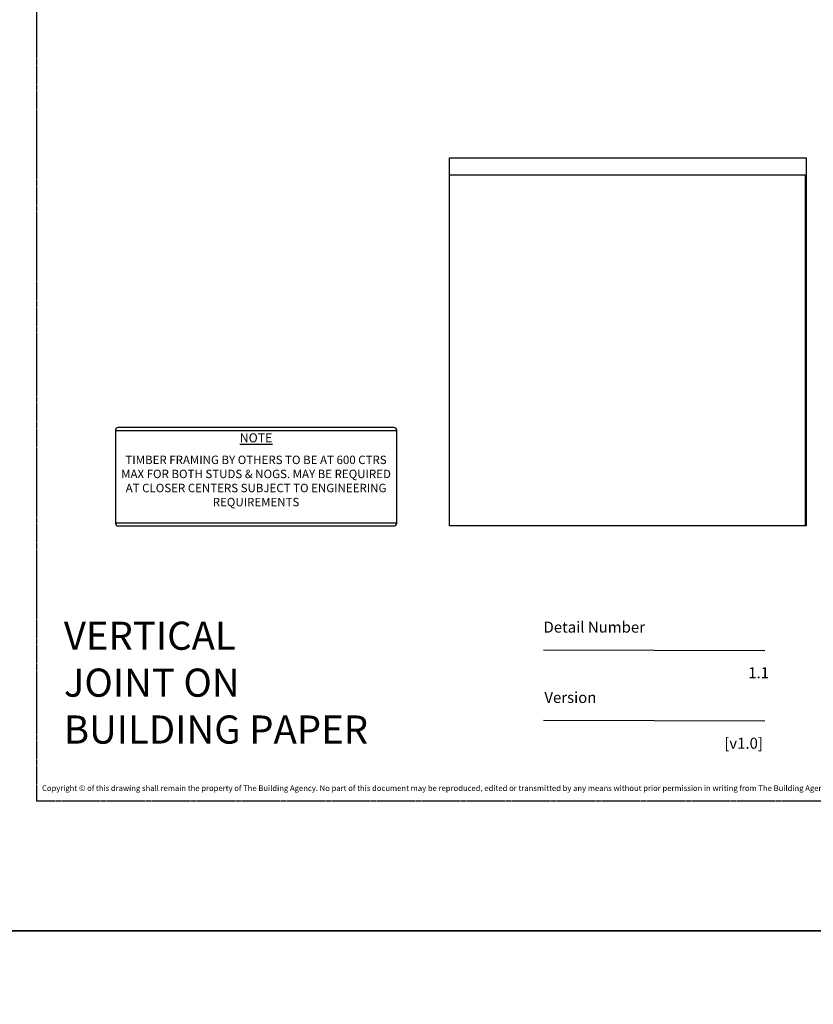
# Model space of a CAD drawing. Units: millimetres. Extents: x -8362 to 6509, y -3209 to 6379.
# Drawn here: x -167 to 115, y 3501 to 3851 of the extents above; entities that cross this region are included whole.
import ezdxf
from ezdxf.enums import TextEntityAlignment as Align

# ---------------------------------------------------------------- set-up
doc = ezdxf.new("R2010")
doc.units = ezdxf.units.MM
doc.linetypes.add('CENTER', pattern=[2, 1.25, -0.25, 0.25, -0.25])
doc.layers.get('0').update_dxf_attribs({"linetype": 'CONTINUOUS'})
doc.layers.get('Defpoints').update_dxf_attribs({"linetype": 'CONTINUOUS'})
doc.layers.add('0-Defpoints', color=7, linetype='CONTINUOUS', plot=False)
doc.layers.add('_Building Agency Blue', color=7, linetype='CONTINUOUS', true_color=0x005d96)
doc.layers.add('_DWG - NIS - NOTES', color=252, linetype='CONTINUOUS')
doc.layers.add('Magenta', color=6, linetype='CONTINUOUS')
doc.styles.add('ALICLAD Text', font='arial.ttf', dxfattribs={"height": 1.6})
doc.styles.add('ARIAL 2', font='arial.ttf', dxfattribs={"height": 2})
doc.styles.add('BA_TXT', font='ARIALN.TTF', dxfattribs={"height": 1.6})
picture_1 = doc.add_image_def('image4.png', size_in_pixel=(730, 720))

# ---------------------------------------------------------------- blocks, each defined once
blk = doc.blocks.new('*U481')
at = {"color": 8, "ltscale": 0.5, "true_color": 0x75777a}
for points in [[(180.32, 53.7), (259.05, 53.47)], [(180.32, 28.7), (259.05, 28.47)]]:
    blk.add_lwpolyline(points, dxfattribs=at)
at = {"layer": '0-Defpoints', "linetype": 'CENTER', "ltscale": 0.5}
blk.add_lwpolyline([(0, 0), (407.2, 0), (407.2, 581.4), (0, 581.4)], close=True, dxfattribs=at)
at = {"color": 8, "ltscale": 0.5, "true_color": 0x75777a, "char_height": 3.9, "attachment_point": 1, "style": 'ALICLAD Text'}
for s, insert in [('Detail Number', (180.32, 63.7)), ('Version', (180.63, 38.7))]:
    blk.add_mtext_dynamic_manual_height_columns(s, width=81.5891, gutter_width=8, heights=[0], dxfattribs=dict(at, insert=insert))
at = {"color": 8, "true_color": 0x75777a, "insert": (2, 2.9), "char_height": 2, "width": 403.2, "attachment_point": 7, "style": 'ARIAL 2'}
blk.add_mtext('Copyright © of this drawing shall remain the property of The Building Agency. No part of this document may be reproduced, edited or transmitted by any means without prior permission in writing from The Building Agency Ltd.', dxfattribs=at)
at = {"color": 8, "ltscale": 0.5, "true_color": 0x75777a, "style": 'ALICLAD Text', "flags": 4}
for tag, p in [('SHEETNUMBER', (260.5, 45.54)), ('REVISION', (258.34, 20.5))]:
    blk.add_attdef(tag, text='', height=3.9, dxfattribs=at).set_placement(p, align=Align.MIDDLE_RIGHT)
blk.add_attdef('DRAWING_TITLE', (14.66, 38.97), '', height=5.5, dxfattribs=at)
blk = doc.blocks.new('A$C4E167E52')
at = {"layer": '_DWG - NIS - NOTES', "linetype": 'Continuous', "ltscale": 10}
for p, q in [((-171.94, -16.92), (-171.94, -49.92)), ((-72.94, -15.92), (-170.94, -15.92)), ((-71.94, -49.92), (-71.94, -16.92)), ((-71.94, -49.92), (-171.94, -49.92)), ((-170.94, -50.92), (-72.94, -50.92))]:
    blk.add_line(p, q, dxfattribs=at)
blk.add_lwpolyline([(-71.94, -17.08), (-171.94, -17.08)], dxfattribs=at)
for centre, start, end in [((-170.94, -16.92), 90, 180), ((-72.94, -16.92), 0, 90), ((-170.94, -49.92), 180, 270), ((-72.94, -49.92), 270, 0)]:
    blk.add_arc(centre, 1, start, end, dxfattribs=at)

msp = doc.modelspace()

# ---------------------------------------------------------------- hatches: boundary and pattern name
at = {"layer": 'Magenta'}
h = msp.add_hatch(dxfattribs=at)
h.set_pattern_fill('ANSI37', color=256, scale=10, angle=90, style=0)
h.paths.add_polyline_path([(-10.72, 3644.5), (-10.77, 3644.55, -0.198912), (-10.83, 3644.69), (-10.83, 3638.42), (-4.56, 3638.42, -0.198912), (-4.7, 3638.48)])
h.paths.add_polyline_path([(-4.7, 3618.36, -0.198912), (-4.56, 3618.42), (-10.83, 3618.42), (-10.83, 3612.15, -0.198912), (-10.77, 3612.29)])

# ---------------------------------------------------------------- linework, layer by layer
at = {"layer": '0-Defpoints'}
msp.add_lwpolyline([(-14.16, 3802.31), (112.68, 3802.31), (112.68, 3671.43), (-14.16, 3671.43)], close=True, dxfattribs=at)
at = {"layer": 'Defpoints'}
for points in [[(292.5, 3527.6), (-207.32, 3527.6), (-207.32, 4201.27), (292.5, 4201.27)], [(292.5, 2853.93), (-207.32, 2853.93), (-207.32, 3527.6), (292.5, 3527.6)]]:
    msp.add_lwpolyline(points, close=True, dxfattribs=at)

# ---------------------------------------------------------------- block references
at = {"lineweight": -2}
ref = msp.add_blockref('*U481', (-161.01, 3573.73), dxfattribs=at)
ref.add_attrib('REVISION', '[v1.0]', dxfattribs={"color": 8, "ltscale": 0.5, "true_color": 0x75777a, "height": 3.9, "style": 'ALICLAD Text'}).set_placement((97.33, 3594.23), align=Align.MIDDLE_RIGHT)
ref.add_attrib('SHEETNUMBER', '1.1', dxfattribs={"color": 8, "ltscale": 0.5, "true_color": 0x75777a, "height": 3.9, "style": 'ALICLAD Text'}).set_placement((99.49, 3619.27), align=Align.MIDDLE_RIGHT)
at = {"layer": '_DWG - NIS - NOTES', "ltscale": 10}
msp.add_blockref('A$C4E167E52', (39.05, 3722.35), dxfattribs=at)

# ---------------------------------------------------------------- texts
at = {"layer": '_Building Agency Blue', "lineweight": -2, "insert": (-151.23, 3637.43), "char_height": 10, "attachment_point": 1, "style": 'ARIAL 2'}
msp.add_mtext_dynamic_manual_height_columns('VERTICAL\\PJOINT ON BUILDING PAPER', width=119.6164, gutter_width=20, heights=[0], dxfattribs=at)
at = {"layer": '_DWG - NIS - NOTES', "ltscale": 10, "insert": (-82.9, 3702.77), "char_height": 3.2, "attachment_point": 5, "style": 'BA_TXT'}
msp.add_mtext('\\A1;{\\LNOTE }', dxfattribs=at)
at = {"layer": '_DWG - NIS - NOTES', "ltscale": 10, "insert": (-82.9, 3689.93), "char_height": 3, "width": 100, "attachment_point": 5, "style": 'BA_TXT'}
msp.add_mtext('\\A1;\\P{\\A0;\\fArial|b0|i0|c0|p34;TIMBER FRAMING BY OTHERS TO BE AT 600 CTRS MAX FOR BOTH STUDS & NOGS. MAY BE REQUIRED AT CLOSER CENTERS SUBJECT TO ENGINEERING REQUIREMENTS}', dxfattribs=at)

# ---------------------------------------------------------------- referenced raster images: frames only (the image files are external)
at = {"color": 7, "lineweight": -2, "true_color": 0xffffff}
image = msp.add_image(picture_1, insert=(-14.16, 3671.43), size_in_units=(126.5, 124.76), dxfattribs=at)
image.dxf.flags = 7

doc.saveas('drawing.dxf')
